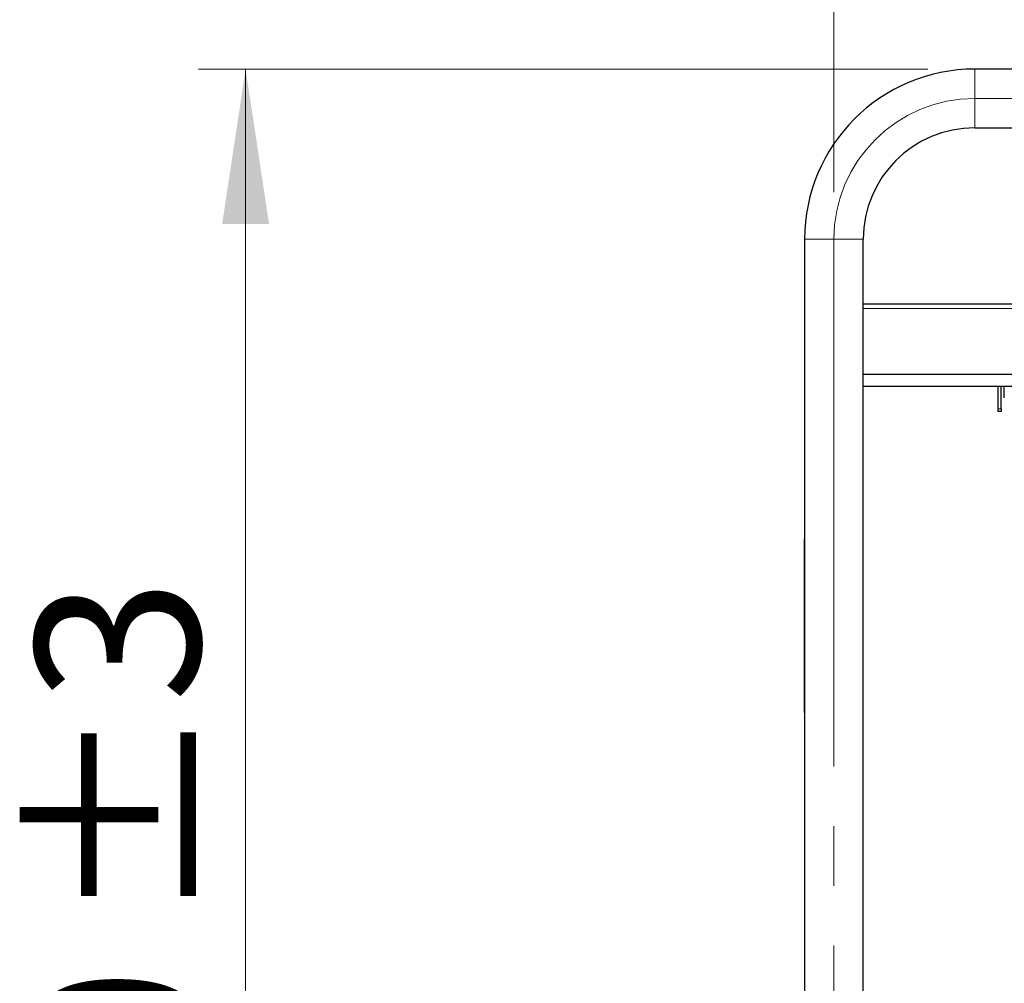
# Model space of a CAD drawing. Units: millimetres. Extents: x 0 to 210, y 0 to 297.
# Drawn here: x 32 to 53, y 236 to 257 of the extents above; entities that cross this region are included whole.
import ezdxf

# ---------------------------------------------------------------- set-up
doc = ezdxf.new("R2010")
doc.units = ezdxf.units.MM
doc.linetypes.add('SLD-Durchgehend', pattern=[0])
doc.linetypes.add('SLD-Punktstrich', pattern=[19.05, 15.24, -1.27, 1.27, -1.27])
doc.styles.add('SLDTEXTSTYLE0', font='GOTHIC.TTF', dxfattribs={"width": 0.913})
doc.dimstyles.new('SLDDIMSTYLE0', dxfattribs={"dimtxt": 3.5, "dimasz": 3.302, "dimexe": 0, "dimexo": 0.0625, "dimgap": 0.875, "dimtad": 1, "dimdec": 0, "dimlfac": 20, "dimrnd": 1e-09, "dimzin": 12, "dimdsep": 46, "dimtxsty": 'SLDTEXTSTYLE0', "dimsah": 1, "dimcen": 0.09, "dimadec": 0, "dimazin": 3, "dimtol": 1, "dimtp": 3, "dimtm": 3, "dimtfac": 1, "dimtdec": 0, "dimtofl": 0, "dimtmove": 0, "dimatfit": 3, "dimfxl": 1, "dimfrac": 2, "dimtolj": 1, "dimarcsym": 0})
doc.dimstyles.new('SLDDIMSTYLE1', dxfattribs={"dimtxt": 3.5, "dimasz": 3.302, "dimexe": 0, "dimexo": 0.0625, "dimgap": 0.875, "dimtad": 1, "dimdec": 1, "dimlfac": 20, "dimrnd": 1e-09, "dimzin": 12, "dimdsep": 46, "dimtxsty": 'SLDTEXTSTYLE0', "dimsah": 1, "dimcen": 0.09, "dimadec": 0, "dimazin": 3, "dimtfac": 1, "dimtdec": 1, "dimtofl": 0, "dimtmove": 0, "dimatfit": 3, "dimfxl": 1, "dimfrac": 2, "dimtolj": 1, "dimtzin": 12, "dimarcsym": 0})

# ---------------------------------------------------------------- blocks, each defined once
blk = doc.blocks.new('_D')
at = {"color": 7, "linetype": 'SLD-Durchgehend', "lineweight": 0}
for p, q in [((50.93, 255.452), (35.405, 255.452)), ((36.405, 255.452), (36.405, 215.469)), ((47.93, 215.469), (35.405, 215.469))]:
    blk.add_line(p, q, dxfattribs=at)
at = {"color": 7, "linetype": 'SLD-Durchgehend', "lineweight": 18}
for points in [[(36.405, 255.452), (35.905, 252.15), (36.905, 252.15)], [(36.405, 215.469), (36.905, 218.771), (35.905, 218.771)]]:
    blk.add_solid(points, dxfattribs=at)
at = {"color": 7, "linetype": 'SLD-Durchgehend', "lineweight": 18, "char_height": 3.5, "attachment_point": 1, "rotation": 90, "style": 'SLDTEXTSTYLE0'}
for s, insert in [(' ±3', (31.934, 236.119)), ('800', (31.934, 228.361))]:
    blk.add_mtext(s, dxfattribs=dict(at, insert=insert))
blk = doc.blocks.new('_D_1')
at = {"color": 7, "linetype": 'SLD-Durchgehend', "lineweight": 0}
for p, q in [((48.93, 252.827), (48.93, 266.452)), ((78.93, 252.827), (78.93, 266.452)), ((48.93, 265.452), (78.93, 265.452))]:
    blk.add_line(p, q, dxfattribs=at)
at = {"color": 7, "linetype": 'SLD-Durchgehend', "lineweight": 18}
for points in [[(48.93, 265.452), (52.232, 264.952), (52.232, 265.952)], [(78.93, 265.452), (75.628, 265.952), (75.628, 264.952)]]:
    blk.add_solid(points, dxfattribs=at)
at = {"color": 7, "linetype": 'SLD-Durchgehend', "lineweight": 18, "insert": (60.051, 269.922), "char_height": 3.5, "attachment_point": 1, "style": 'SLDTEXTSTYLE0'}
blk.add_mtext('600', dxfattribs=at)
blk = doc.blocks.new('_D_2')
at = {"color": 7, "linetype": 'SLD-Durchgehend', "lineweight": 0}
blk.add_line((59.921, 242.452), (59.921, 226.952), dxfattribs=at)
at = {"color": 7, "linetype": 'SLD-Durchgehend', "lineweight": 18}
for points in [[(59.921, 242.452), (59.421, 239.15), (60.421, 239.15)], [(59.921, 226.952), (60.421, 230.254), (59.421, 230.254)]]:
    blk.add_solid(points, dxfattribs=at)
at = {"color": 7, "linetype": 'SLD-Durchgehend', "lineweight": 18, "insert": (55.45, 230.822), "char_height": 3.5, "attachment_point": 1, "rotation": 90, "style": 'SLDTEXTSTYLE0'}
blk.add_mtext('310', dxfattribs=at)

msp = doc.modelspace()

# ---------------------------------------------------------------- linework, layer by layer
at = {"color": 7, "linetype": 'SLD-Durchgehend', "lineweight": 25}
for p, q in [((75.93, 255.4516), (51.93, 255.4516)), ((51.93, 254.2016), (75.93, 254.2016)), ((48.305, 251.8266), (48.305, 224.1516)), ((49.555, 224.1516), (49.555, 251.8266)), ((49.555, 250.4516), (78.305, 250.4516)), ((49.555, 249.9516), (49.555, 250.3516)), ((49.555, 248.9516), (49.555, 249.9516)), ((78.305, 248.9516), (49.555, 248.9516)), ((77.7554, 248.9516), (49.555, 248.9516)), ((49.555, 248.7016), (77.7554, 248.7016)), ((52.43, 248.2202), (52.43, 248.7016)), ((52.4925, 248.2202), (52.4925, 248.7016)), ((52.5575, 248.4534), (52.5575, 248.7016)), ((52.43, 248.1616), (52.43, 248.2202)), ((52.4925, 248.2202), (52.4925, 248.1616)), ((52.4925, 248.1616), (52.43, 248.1616)), ((48.3, 245.4516), (48.3, 241.7516)), ((48.305, 245.4516), (48.3, 245.4516)), ((48.305, 241.7516), (48.3, 241.7516))]:
    msp.add_line(p, q, dxfattribs=at)
at = {"color": 8, "linetype": 'SLD-Durchgehend', "lineweight": 18}
for p, q in [((51.93, 255.4516), (51.93, 254.8266)), ((51.93, 254.8266), (51.93, 254.2016)), ((48.305, 251.8266), (48.93, 251.8266)), ((48.93, 251.8266), (49.555, 251.8266)), ((49.555, 250.3516), (78.305, 250.3516)), ((52.43, 248.2202), (52.4925, 248.2202))]:
    msp.add_line(p, q, dxfattribs=at)
at = {"color": 7, "linetype": 'SLD-Punktstrich', "lineweight": 18}
for p, q in [((51.93, 254.8266), (75.93, 254.8266)), ((48.93, 221.5516), (48.93, 251.8266))]:
    msp.add_line(p, q, dxfattribs=at)
at = {"color": 7, "linetype": 'SLD-Durchgehend', "lineweight": 25}
for radius in [3.625, 2.375]:
    msp.add_arc((51.93, 251.8266), radius, 90, 180, dxfattribs=at)
at = {"color": 7, "linetype": 'SLD-Punktstrich', "lineweight": 18}
msp.add_arc((51.93, 251.8266), 3, 90, 180, dxfattribs=at)

# ---------------------------------------------------------------- dimensions: what is measured, and where the dimension line sits
at = {"color": 7, "linetype": 'SLD-Durchgehend', "lineweight": 18}
dim = msp.add_linear_dim(base=(78.93, 265.4516), p1=(48.93, 251.8266), p2=(78.93, 251.8266), dimstyle='SLDDIMSTYLE1', dxfattribs=at)
dim.commit()
dim.dimension.update_dxf_attribs({"geometry": '_D_1', "text_midpoint": (63.93, 265.4516), "dimtype": 160})
for base, p1, p2, dimstyle, picture, middle in [((36.405, 215.4691), (51.93, 255.4516), (48.93, 215.4691), 'SLDDIMSTYLE0', '_D', (36.405, 235.4603)), ((59.921, 226.9516), (55.0925, 242.4516), (49.5391, 226.9516), 'SLDDIMSTYLE1', '_D_2', (59.921, 234.7016))]:
    dim = msp.add_linear_dim(base=base, p1=p1, p2=p2, angle=90, dimstyle=dimstyle, dxfattribs=at)
    dim.commit()
    dim.dimension.update_dxf_attribs({"geometry": picture, "text_midpoint": middle, "dimtype": 160})

doc.saveas('drawing.dxf')
